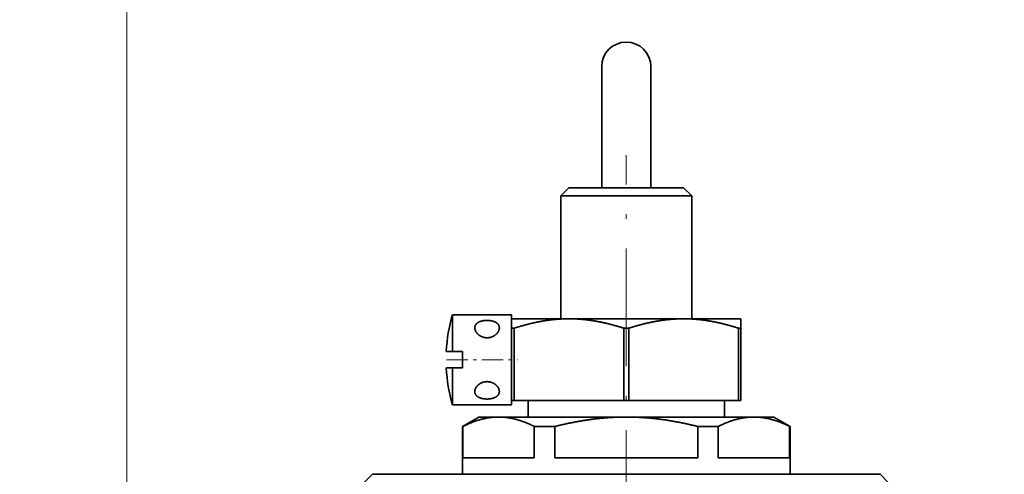
# Model space of a CAD drawing. Extents: x 0 to 210, y 0 to 297.
# Drawn here: x 85 to 115, y 186 to 200 of the extents above; entities that cross this region are included whole.
import ezdxf
from ezdxf.enums import TextEntityAlignment as Align

# ---------------------------------------------------------------- set-up
doc = ezdxf.new("R2010")
doc.units = 0
doc.linetypes.add('DASHDOT', pattern=[18.5, 12, -3, 0.5, -3])
doc.layers.get('0').update_dxf_attribs({"lineweight": 13})
doc.styles.get("Standard").update_dxf_attribs({"font": 'isocp.shx'})
doc.dimstyles.get("Standard").update_dxf_attribs({"dimtxt": 2.5, "dimasz": 2.5, "dimexe": 1.25, "dimexo": 0.625, "dimtad": 1, "dimcen": 2.5, "dimadec": 0, "dimazin": 0, "dimtfac": 1, "dimtmove": 0, "dimatfit": 0, "dimfxl": 0, "dimarcsym": 0})

# ---------------------------------------------------------------- blocks, each defined once
blk = doc.blocks.new('*D')
at = {"color": 7, "lineweight": 13}
for p, q in [((41.98, 185.796), (41.98, 224.749)), ((72.111, 185.796), (72.111, 224.749)), ((87.915, 180.817), (87.915, 224.749)), ((178.165, 180.817), (178.165, 224.749)), ((44.47, 223.749), (69.62, 223.749)), ((90.405, 223.749), (175.674, 223.749)), ((160.665, 214.442), (192.701, 214.442)), ((160.665, 214.442), (198.206, 214.442)), ((191.701, 176.032), (191.701, 211.951)), ((197.206, 119.032), (197.206, 211.951)), ((72.111, 185.296), (72.111, 103.412)), ((72.111, 185.296), (72.111, 97.166)), ((78.973, 173.542), (76.901, 173.542)), ((86.746, 173.542), (84.701, 173.542)), ((178.909, 173.542), (180.736, 173.542)), ((178.909, 173.542), (180.736, 173.542)), ((187.157, 173.542), (192.701, 173.542)), ((187.157, 173.542), (192.701, 173.542)), ((77.901, 136.032), (77.901, 171.051)), ((191.701, 136.032), (191.701, 171.051)), ((78.149, 133.542), (76.901, 133.542)), ((86.919, 133.542), (84.395, 133.542)), ((181.031, 133.542), (181.102, 133.542)), ((181.031, 133.542), (181.102, 133.542)), ((187.383, 133.542), (192.701, 133.542)), ((187.383, 133.542), (192.701, 133.542)), ((191.701, 119.032), (191.701, 131.051)), ((22.045, 130.44), (22.045, 103.412)), ((22.045, 130.44), (22.045, 97.166)), ((178.165, 126.267), (178.165, 97.166)), ((87.915, 126.192), (87.915, 97.166)), ((57.045, 122.784), (57.045, 103.412)), ((57.045, 122.784), (57.045, 103.412)), ((167.415, 116.542), (192.701, 116.542)), ((167.415, 116.542), (198.206, 116.542)), ((24.536, 104.412), (54.555, 104.412)), ((59.536, 104.412), (69.62, 104.412)), ((24.536, 98.166), (69.62, 98.166)), ((90.405, 98.166), (175.674, 98.166))]:
    blk.add_line(p, q, dxfattribs=at)
at = {"color": 34, "lineweight": 13}
for p, q in [((83.87, 184.307), (83.87, 186.817)), ((185.408, 184.307), (185.408, 186.817)), ((88.915, 181.817), (82.87, 181.817)), ((83.87, 165.267), (83.87, 181.817)), ((177.165, 181.817), (181.683, 181.817)), ((185.408, 165.267), (185.408, 181.817)), ((186.115, 181.817), (186.408, 181.817)), ((88.915, 165.267), (82.87, 165.267)), ((177.165, 165.267), (181.683, 165.267)), ((186.115, 165.267), (186.408, 165.267)), ((83.87, 160.267), (83.87, 162.776)), ((185.408, 160.267), (185.408, 162.776)), ((83.87, 144.344), (83.87, 146.854)), ((185.408, 144.307), (185.408, 146.817)), ((90.127, 141.854), (82.87, 141.854)), ((83.87, 125.229), (83.87, 141.854)), ((177.165, 141.817), (181.683, 141.817)), ((185.408, 125.267), (185.408, 141.817)), ((186.115, 141.817), (186.408, 141.817)), ((90.127, 125.229), (82.87, 125.229)), ((177.165, 125.267), (181.683, 125.267)), ((186.115, 125.267), (186.408, 125.267)), ((83.87, 120.229), (83.87, 122.739)), ((185.408, 120.267), (185.408, 122.776))]:
    blk.add_line(p, q, dxfattribs=at)
at = {"color": 7, "lineweight": 13}
for points in [[(44.47, 223.967), (41.98, 223.749), (44.47, 223.531)], [(69.62, 223.531), (72.111, 223.749), (69.62, 223.967)], [(90.405, 223.967), (87.915, 223.749), (90.405, 223.531)], [(175.674, 223.531), (178.165, 223.749), (175.674, 223.967)], [(191.919, 211.951), (191.701, 214.442), (191.483, 211.951)], [(197.423, 211.951), (197.206, 214.442), (196.988, 211.951)], [(191.483, 176.032), (191.701, 173.542), (191.919, 176.032)], [(78.118, 171.051), (77.901, 173.542), (77.683, 171.051)], [(191.919, 171.051), (191.701, 173.542), (191.483, 171.051)], [(77.683, 136.032), (77.901, 133.542), (78.118, 136.032)], [(191.483, 136.032), (191.701, 133.542), (191.919, 136.032)], [(191.919, 131.051), (191.701, 133.542), (191.483, 131.051)], [(191.483, 119.032), (191.701, 116.542), (191.919, 119.032)], [(196.988, 119.032), (197.206, 116.542), (197.423, 119.032)], [(24.536, 104.63), (22.045, 104.412), (24.536, 104.194)], [(54.555, 104.194), (57.045, 104.412), (54.555, 104.63)], [(59.536, 104.63), (57.045, 104.412), (59.536, 104.194)], [(69.62, 104.194), (72.111, 104.412), (69.62, 104.63)], [(24.536, 98.384), (22.045, 98.166), (24.536, 97.948)], [(69.62, 97.948), (72.111, 98.166), (69.62, 98.384)], [(90.405, 98.384), (87.915, 98.166), (90.405, 97.948)], [(175.674, 97.948), (178.165, 98.166), (175.674, 98.384)]]:
    blk.add_lwpolyline(points, close=True, dxfattribs=at)
at = {"color": 34, "lineweight": 13}
for points in [[(83.652, 184.307), (83.87, 181.817), (84.087, 184.307)], [(185.19, 184.307), (185.408, 181.817), (185.626, 184.307)], [(84.087, 162.776), (83.87, 165.267), (83.652, 162.776)], [(185.626, 162.776), (185.408, 165.267), (185.19, 162.776)], [(83.652, 144.344), (83.87, 141.854), (84.087, 144.344)], [(185.19, 144.307), (185.408, 141.817), (185.626, 144.307)], [(84.087, 122.739), (83.87, 125.229), (83.652, 122.739)], [(185.626, 122.776), (185.408, 125.267), (185.19, 122.776)]]:
    blk.add_lwpolyline(points, close=True, dxfattribs=at)
at = {"color": 7, "lineweight": 13}
for points in [[(44.47, 223.967), (41.98, 223.749), (44.47, 223.967), (44.47, 223.531)], [(69.62, 223.531), (72.111, 223.749), (69.62, 223.531), (69.62, 223.967)], [(90.405, 223.967), (87.915, 223.749), (90.405, 223.967), (90.405, 223.531)], [(175.674, 223.531), (178.165, 223.749), (175.674, 223.531), (175.674, 223.967)], [(191.919, 211.951), (191.701, 214.442), (191.919, 211.951), (191.483, 211.951)], [(197.423, 211.951), (197.206, 214.442), (197.423, 211.951), (196.988, 211.951)], [(191.483, 176.032), (191.701, 173.542), (191.483, 176.032), (191.919, 176.032)], [(78.118, 171.051), (77.901, 173.542), (78.118, 171.051), (77.683, 171.051)], [(191.919, 171.051), (191.701, 173.542), (191.919, 171.051), (191.483, 171.051)], [(77.683, 136.032), (77.901, 133.542), (77.683, 136.032), (78.118, 136.032)], [(191.483, 136.032), (191.701, 133.542), (191.483, 136.032), (191.919, 136.032)], [(191.919, 131.051), (191.701, 133.542), (191.919, 131.051), (191.483, 131.051)], [(191.483, 119.032), (191.701, 116.542), (191.483, 119.032), (191.919, 119.032)], [(196.988, 119.032), (197.206, 116.542), (196.988, 119.032), (197.423, 119.032)], [(24.536, 104.63), (22.045, 104.412), (24.536, 104.63), (24.536, 104.194)], [(54.555, 104.194), (57.045, 104.412), (54.555, 104.194), (54.555, 104.63)], [(59.536, 104.63), (57.045, 104.412), (59.536, 104.63), (59.536, 104.194)], [(69.62, 104.194), (72.111, 104.412), (69.62, 104.194), (69.62, 104.63)], [(24.536, 98.384), (22.045, 98.166), (24.536, 98.384), (24.536, 97.948)], [(69.62, 97.948), (72.111, 98.166), (69.62, 97.948), (69.62, 98.384)], [(90.405, 98.384), (87.915, 98.166), (90.405, 98.384), (90.405, 97.948)], [(175.674, 97.948), (178.165, 98.166), (175.674, 97.948), (175.674, 98.384)]]:
    blk.add_solid(points, dxfattribs=at)
at = {"color": 34, "lineweight": 13}
for points in [[(83.652, 184.307), (83.87, 181.817), (83.652, 184.307), (84.087, 184.307)], [(185.19, 184.307), (185.408, 181.817), (185.19, 184.307), (185.626, 184.307)], [(84.087, 162.776), (83.87, 165.267), (84.087, 162.776), (83.652, 162.776)], [(185.626, 162.776), (185.408, 165.267), (185.626, 162.776), (185.19, 162.776)], [(83.652, 144.344), (83.87, 141.854), (83.652, 144.344), (84.087, 144.344)], [(185.19, 144.307), (185.408, 141.817), (185.19, 144.307), (185.626, 144.307)], [(84.087, 122.739), (83.87, 125.229), (84.087, 122.739), (83.652, 122.739)], [(185.626, 122.776), (185.408, 125.267), (185.626, 122.776), (185.19, 122.776)]]:
    blk.add_solid(points, dxfattribs=at)
at = {"color": 7, "lineweight": 13, "width": 0.6}
for s, p, p2 in [('%%c', (54.249, 224.749), (55.569, 224.749)), ('60', (56.569, 224.749), (59.842, 224.749)), ('180,5', (128.836, 224.749), (137.243, 224.749)), ('70', (37.909, 105.412), (41.182, 105.412)), ('30', (62.942, 105.412), (66.214, 105.412)), ('100', (44.586, 99.166), (49.57, 99.166)), ('180,5', (128.836, 99.166), (137.243, 99.166))]:
    blk.add_text(s, height=3, dxfattribs=at).set_placement(p, p2, align=Align.FIT)
for s, p, p2 in [('82', (190.701, 192.355), (190.701, 195.628)), ('196', (196.206, 163), (196.206, 167.984)), ('80', (76.901, 151.905), (76.901, 155.178)), ('80', (190.701, 151.905), (190.701, 155.178)), ('34', (190.701, 123.405), (190.701, 126.678))]:
    blk.add_text(s, height=3, rotation=90, dxfattribs=at).set_placement(p, p2, align=Align.FIT)
at = {"color": 34, "lineweight": 13, "width": 0.6}
for p, p2 in [((82.87, 162.45), (82.87, 184.548)), ((184.408, 162.281), (184.408, 184.379)), ((82.87, 121.6), (82.87, 143.698)), ((184.408, 121.721), (184.408, 143.819))]:
    blk.add_text('G1" ISO 228/1', height=3, rotation=90, dxfattribs=at).set_placement(p, p2, align=Align.FIT)
blk = doc.blocks.new('BLOCK69')
at = {"color": 7, "lineweight": 35}
for p, q in [((-56.5, 50.4), (-56.5, 43.001)), ((-56.5, 43), (-56.5, 50.4)), ((-53.5, 43), (-53.5, 50.4)), ((-58.5, 43), (-59, 42.5)), ((-58.072, 43), (-58.5, 43)), ((-51.5, 43), (-58.072, 43)), ((-51.5, 43), (-51, 42.5)), ((-58.51, 42.5), (-59, 42.5)), ((-59, 35), (-59, 42.5)), ((-51, 42.5), (-58.51, 42.5)), ((-51, 35), (-51, 42.5)), ((-65.614, 34.913), (-65.614, 35.25)), ((-65.614, 35.25), (-62, 35.25)), ((-65.614, 33), (-65.614, 34.913)), ((-62, 34.913), (-62, 35.25)), ((-61.143, 35), (-62, 35)), ((-62, 34.929), (-62, 34.436)), ((-62, 29.75), (-62, 34.913)), ((-58.5, 35), (-61.143, 35)), ((-51.5, 35), (-58.5, 35)), ((-48, 35), (-51.5, 35)), ((-48, 34.423), (-48, 35)), ((-62, 34.436), (-62, 34.423)), ((-61.854, 34.423), (-62, 34.423)), ((-62, 30), (-62, 34.423)), ((-61.854, 30), (-61.854, 34.423)), ((-54.854, 34.423), (-55.146, 34.423)), ((-55.146, 30), (-55.146, 34.423)), ((-54.854, 30), (-54.854, 34.423)), ((-48, 34.423), (-48.146, 34.423)), ((-48.146, 30), (-48.146, 34.423)), ((-48, 30), (-48, 34.423)), ((-65.984, 33), (-65.987, 33)), ((-65.984, 33), (-65.614, 33)), ((-65.614, 33), (-65, 33)), ((-65, 33), (-65, 32)), ((-65.987, 32), (-65.614, 32)), ((-65.614, 29.75), (-65.614, 32)), ((-65.614, 32), (-65, 32)), ((-65.614, 29.75), (-62, 29.75)), ((-61.854, 30), (-62, 30)), ((-55.146, 30), (-61.854, 30)), ((-61, 29), (-61, 30)), ((-54.854, 30), (-55.146, 30)), ((-54.854, 30), (-48.146, 30)), ((-49, 29), (-49, 30)), ((-48, 30), (-48.146, 30)), ((-64, 29), (-65, 28.423)), ((-62.795, 29), (-64, 29)), ((-62.794, 29), (-62.795, 29)), ((-62.793, 29), (-62.794, 29)), ((-55.002, 29), (-62.793, 29)), ((-55, 29), (-55.002, 29)), ((-54.998, 29), (-55, 29)), ((-50.685, 29), (-54.998, 29)), ((-47.207, 29), (-50.685, 29)), ((-47.206, 29), (-47.207, 29)), ((-47.205, 29), (-47.206, 29)), ((-46, 29), (-47.205, 29)), ((-46, 29), (-45, 28.423)), ((-64.974, 28.423), (-65, 28.423)), ((-65, 25.5), (-65, 28.423)), ((-64.974, 26.5), (-64.974, 28.423)), ((-59.359, 28.423), (-60.615, 28.423)), ((-60.615, 28.423), (-60.615, 26.5)), ((-59.359, 28.423), (-59.359, 26.5)), ((-50.206, 28.423), (-50.641, 28.423)), ((-50.641, 28.423), (-50.641, 26.5)), ((-49.385, 28.423), (-50.206, 28.423)), ((-49.385, 28.423), (-49.385, 26.5)), ((-45, 28.423), (-45.026, 28.423)), ((-45.026, 28.423), (-45.026, 26.5)), ((-45, 25.5), (-45, 28.423)), ((-60.615, 26.5), (-64.974, 26.5)), ((-50.641, 26.5), (-59.359, 26.5)), ((-45.026, 26.5), (-49.385, 26.5)), ((-70.5, 25.5), (-71, 25)), ((-47.569, 25.5), (-70.5, 25.5)), ((-39.5, 25.5), (-47.569, 25.5)), ((-39.5, 25.5), (-39, 25))]:
    blk.add_line(p, q, dxfattribs=at)
for centre, radius, start, end in [((-55, 50.4), 1.5, 90, 180), ((-55, 50.4), 1.5, 0, 90), ((-56, 32.5), 10, 164.03799, 177.13401), ((-56, 32.5), 10, 182.86599, 195.96201)]:
    blk.add_arc(centre, radius, start, end, dxfattribs=at)
for points, knots in [([(-63.5, 34.901), (-63.638, 34.901), (-63.777, 34.885), (-63.909, 34.853), (-64.094, 34.768), (-64.206, 34.633), (-64.235, 34.574), (-64.25, 34.511), (-64.25, 34.445)], [0, 0, 0, 0, 0, 0, 1.198886, 1.198886, 1.198886, 1.937927, 1.937927, 1.937927, 1.937927, 1.937927, 1.937927]), ([(-62.75, 34.445), (-62.75, 34.512), (-62.765, 34.576), (-62.795, 34.636), (-62.897, 34.756), (-63.056, 34.835), (-63.159, 34.867), (-63.291, 34.891), (-63.428, 34.9), (-63.452, 34.901), (-63.476, 34.901), (-63.5, 34.901)], [0, 0, 0, 0, 0, 0, 0.749899, 0.749899, 0.749899, 1.731381, 1.731381, 1.731381, 1.939544, 1.939544, 1.939544, 1.939544, 1.939544, 1.939544]), ([(-61.854, 34.423), (-61.462, 34.549), (-61.071, 34.661), (-60.681, 34.757), (-60.009, 34.891), (-59.342, 34.968), (-59.061, 34.989), (-58.781, 35), (-58.5, 35)], [0, 0, 0, 0, 0, 0, 3.249455, 3.249455, 3.249455, 5.623131, 5.623131, 5.623131, 5.623131, 5.623131, 5.623131]), ([(-58.5, 35), (-58.219, 35), (-57.939, 34.989), (-57.658, 34.968), (-56.991, 34.891), (-56.319, 34.757), (-55.929, 34.661), (-55.538, 34.549), (-55.146, 34.423)], [5.623131, 5.623131, 5.623131, 5.623131, 5.623131, 5.623131, 7.996806, 7.996806, 7.996806, 11.246263, 11.246263, 11.246263, 11.246263, 11.246263, 11.246263]), ([(-54.854, 34.423), (-54.462, 34.549), (-54.071, 34.661), (-53.681, 34.757), (-53.009, 34.891), (-52.342, 34.968), (-52.061, 34.989), (-51.781, 35), (-51.5, 35)], [0, 0, 0, 0, 0, 0, 3.249455, 3.249455, 3.249455, 5.623131, 5.623131, 5.623131, 5.623131, 5.623131, 5.623131]), ([(-51.5, 35), (-51.219, 35), (-50.939, 34.989), (-50.658, 34.968), (-49.991, 34.891), (-49.319, 34.757), (-48.929, 34.661), (-48.538, 34.549), (-48.146, 34.423)], [5.623131, 5.623131, 5.623131, 5.623131, 5.623131, 5.623131, 7.996806, 7.996806, 7.996806, 11.246263, 11.246263, 11.246263, 11.246263, 11.246263, 11.246263]), ([(-64.25, 34.445), (-64.25, 34.376), (-64.234, 34.305), (-64.204, 34.235), (-64.104, 34.082), (-63.948, 33.959), (-63.846, 33.903), (-63.712, 33.859), (-63.572, 33.843), (-63.548, 33.841), (-63.524, 33.84), (-63.5, 33.84)], [0, 0, 0, 0, 0, 0, 0.764511, 0.764511, 0.764511, 1.772124, 1.772124, 1.772124, 1.981157, 1.981157, 1.981157, 1.981157, 1.981157, 1.981157]), ([(-63.5, 33.84), (-63.405, 33.84), (-63.311, 33.854), (-63.22, 33.881), (-63.051, 33.958), (-62.916, 34.073), (-62.859, 34.137), (-62.794, 34.238), (-62.761, 34.344), (-62.754, 34.378), (-62.75, 34.412), (-62.75, 34.445)], [0, 0, 0, 0, 0, 0, 0.818917, 0.818917, 0.818917, 1.613321, 1.613321, 1.613321, 1.981085, 1.981085, 1.981085, 1.981085, 1.981085, 1.981085]), ([(-64.25, 30.555), (-64.25, 30.624), (-64.234, 30.695), (-64.204, 30.765), (-64.104, 30.918), (-63.948, 31.041), (-63.846, 31.097), (-63.712, 31.141), (-63.572, 31.157), (-63.548, 31.159), (-63.524, 31.16), (-63.5, 31.16)], [0, 0, 0, 0, 0, 0, 0.764511, 0.764511, 0.764511, 1.772124, 1.772124, 1.772124, 1.981157, 1.981157, 1.981157, 1.981157, 1.981157, 1.981157]), ([(-63.5, 31.16), (-63.405, 31.16), (-63.311, 31.146), (-63.22, 31.119), (-63.051, 31.042), (-62.916, 30.927), (-62.859, 30.863), (-62.794, 30.762), (-62.761, 30.656), (-62.754, 30.622), (-62.75, 30.588), (-62.75, 30.555)], [0, 0, 0, 0, 0, 0, 0.818917, 0.818917, 0.818917, 1.613321, 1.613321, 1.613321, 1.981085, 1.981085, 1.981085, 1.981085, 1.981085, 1.981085]), ([(-63.5, 30.099), (-63.638, 30.099), (-63.777, 30.115), (-63.909, 30.147), (-64.094, 30.232), (-64.206, 30.367), (-64.235, 30.426), (-64.25, 30.489), (-64.25, 30.555)], [0, 0, 0, 0, 0, 0, 1.198886, 1.198886, 1.198886, 1.937927, 1.937927, 1.937927, 1.937927, 1.937927, 1.937927]), ([(-62.75, 30.555), (-62.75, 30.488), (-62.765, 30.424), (-62.795, 30.364), (-62.897, 30.244), (-63.056, 30.165), (-63.159, 30.133), (-63.291, 30.109), (-63.428, 30.1), (-63.452, 30.099), (-63.476, 30.099), (-63.5, 30.099)], [0, 0, 0, 0, 0, 0, 0.749899, 0.749899, 0.749899, 1.731381, 1.731381, 1.731381, 1.939544, 1.939544, 1.939544, 1.939544, 1.939544, 1.939544]), ([(-64.974, 28.423), (-64.602, 28.61), (-64.259, 28.75), (-63.935, 28.853), (-63.516, 28.949), (-63.107, 28.99), (-63.003, 28.996), (-62.899, 29), (-62.795, 29)], [0, 0, 0, 0, 0, 0, 33.754713, 33.754713, 33.754713, 45.323574, 45.323574, 45.323574, 45.323574, 45.323574, 45.323574]), ([(-62.793, 29), (-62.558, 29), (-62.323, 28.982), (-62.085, 28.947), (-61.665, 28.853), (-61.219, 28.697), (-61.026, 28.619), (-60.825, 28.529), (-60.615, 28.423)], [45.377895, 45.377895, 45.377895, 45.377895, 45.377895, 45.377895, 71.617887, 71.617887, 71.617887, 90.69936, 90.69936, 90.69936, 90.69936, 90.69936, 90.69936]), ([(-59.359, 28.423), (-58.615, 28.61), (-57.93, 28.75), (-57.282, 28.853), (-56.443, 28.949), (-55.625, 28.99), (-55.417, 28.996), (-55.21, 29), (-55.002, 29)], [0, 0, 0, 0, 0, 0, 33.754713, 33.754713, 33.754713, 45.323574, 45.323574, 45.323574, 45.323574, 45.323574, 45.323574]), ([(-54.998, 29), (-54.527, 29), (-54.057, 28.982), (-53.582, 28.947), (-52.742, 28.853), (-51.851, 28.697), (-51.464, 28.619), (-51.062, 28.529), (-50.641, 28.423)], [45.377895, 45.377895, 45.377895, 45.377895, 45.377895, 45.377895, 71.617887, 71.617887, 71.617887, 90.69936, 90.69936, 90.69936, 90.69936, 90.69936, 90.69936]), ([(-49.385, 28.423), (-49.013, 28.61), (-48.671, 28.75), (-48.347, 28.853), (-47.927, 28.949), (-47.518, 28.99), (-47.414, 28.996), (-47.311, 29), (-47.207, 29)], [0, 0, 0, 0, 0, 0, 33.754713, 33.754713, 33.754713, 45.323574, 45.323574, 45.323574, 45.323574, 45.323574, 45.323574]), ([(-47.205, 29), (-46.969, 29), (-46.734, 28.982), (-46.497, 28.947), (-46.077, 28.853), (-45.631, 28.697), (-45.438, 28.619), (-45.237, 28.529), (-45.026, 28.423)], [45.377894, 45.377894, 45.377894, 45.377894, 45.377894, 45.377894, 71.617887, 71.617887, 71.617887, 90.69936, 90.69936, 90.69936, 90.69936, 90.69936, 90.69936])]:
    blk.add_open_spline(points, degree=5, knots=knots, dxfattribs=at)

msp = doc.modelspace()

# ---------------------------------------------------------------- linework, layer by layer
at = {"color": 7, "linetype": 'DASHDOT', "lineweight": 13, "ltscale": 0.3}
msp.add_line((103.1645, 184.0416), (103.1645, 196.0416), dxfattribs=at)
at = {"color": 7, "linetype": 'DASHDOT', "lineweight": 13, "ltscale": 0.054217}
msp.add_line((97.6766, 189.7916), (99.8452, 189.7916), dxfattribs=at)

# ---------------------------------------------------------------- block references
at = {"lineweight": 0, "xscale": 0.5, "yscale": 0.5, "zscale": 0.5}
msp.add_blockref('BLOCK69', (130.6645, 173.5416), dxfattribs=at)

# ---------------------------------------------------------------- dimensions: what is measured, and where the dimension line sits
at = {"color": 0, "lineweight": 0}
for base, p1, p2, angle, middle in [((191.7007, 173.5416), (160.6645, 214.4416), (178.9095, 173.5416), 269.99857, (191.7007, 193.9916)), ((191.7007, 173.5416), (181.0309, 133.5416), (178.9095, 173.5416), 89.99952, (191.7007, 153.5416)), ((191.7007, 133.5416), (167.4145, 116.5416), (181.0309, 133.5416), 89.99952, (191.7007, 125.0416)), ((197.2056, 214.4416), (167.4145, 116.5416), (160.6645, 214.4416), 89.99952, (197.2056, 165.4916)), ((178.1645, 223.7487), (87.9145, 180.8166), (178.1645, 180.8166), 359.99809, (133.0395, 223.7487)), ((178.1645, 98.166), (87.9145, 126.1916), (178.1645, 126.2666), 359.99809, (133.0395, 98.166)), ((77.9005, 133.5416), (86.7459, 173.5416), (86.919, 133.5416), 269.99857, (77.9005, 153.5416)), ((57.0453, 104.4122), (22.0453, 130.4398), (57.0453, 122.7841), 359.99809, (39.5453, 104.4122)), ((57.0453, 104.4122), (72.1107, 185.2959), (57.0453, 122.7841), 179.99905, (64.578, 104.4122)), ((72.1107, 98.166), (22.0453, 130.4398), (72.1107, 185.2959), 359.99809, (47.078, 98.166))]:
    dim = msp.add_linear_dim(base=base, p1=p1, p2=p2, angle=angle, dimstyle='Standard', override={"dimlfac": 2}, dxfattribs=at)
    dim.commit()
    dim.dimension.update_dxf_attribs({"geometry": '*D', "text_midpoint": middle, "dimtype": 160})
for base, p1, p2, angle, text, middle, dimtype in [((83.8696, 181.8166), (88.9145, 165.2666), (88.9145, 181.8166), 90, 'G1" ISO 228/1', (83.8696, 173.4986), 161), ((83.8696, 141.8539), (90.1268, 125.2294), (90.1268, 141.8539), 89.99952, 'G1" ISO 228/1', (83.8696, 132.6486), 160), ((185.4078, 141.8166), (177.1645, 125.2666), (177.1645, 141.8166), 90, 'G1" ISO 228/1', (185.4078, 132.77), 161), ((185.4078, 181.8166), (177.1645, 165.2666), (177.1645, 181.8166), 90, 'G1" ISO 228/1', (185.4078, 173.3304), 161), ((72.1107, 223.7487), (41.9799, 185.796), (72.1107, 185.796), 359.99809, '%%c<>', (57.0453, 223.7487), 160)]:
    dim = msp.add_linear_dim(base=base, p1=p1, p2=p2, angle=angle, text=text, dimstyle='Standard', override={"dimlfac": 2}, dxfattribs=at)
    dim.commit()
    dim.dimension.update_dxf_attribs({"geometry": '*D', "text_midpoint": middle, "dimtype": dimtype})

doc.saveas('drawing.dxf')
